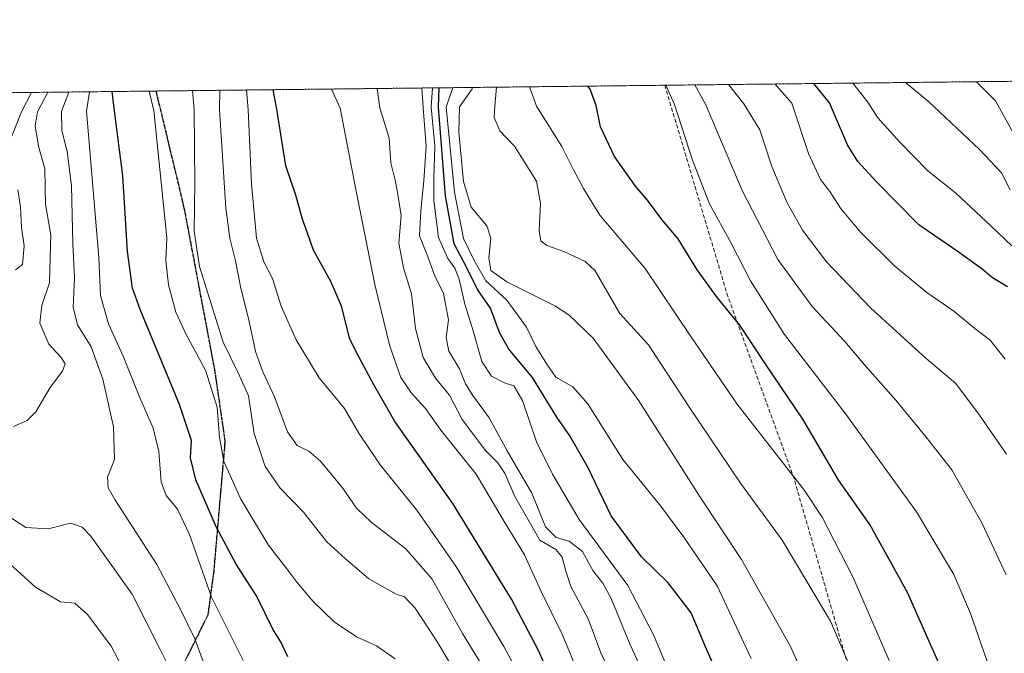
# Model space of a CAD drawing. Units: metres. Extents: x 576601 to 580052, y 4740425 to 4742777.
# Drawn here: x 578383 to 578635, y 4742615 to 4742777 of the extents above; entities that cross this region are included whole.
import ezdxf

# ---------------------------------------------------------------- set-up
doc = ezdxf.new("R2010")
doc.units = ezdxf.units.M
doc.header["$MEASUREMENT"] = 0
for name, pattern in [('TRAZOS', [0.75, 0.5, -0.25]), ('TRAZOS2', [0.375, 0.25, -0.125]), ('TRAZOSX2', [1.5, 1, -0.5])]:
    doc.linetypes.add(name, pattern=pattern)
for name, color, linetype, lineweight in [('Arbolado forestal', 92, 'TRAZOS', 0), ('Arbolado forestal CxS', 92, 'Continuous', 0), ('Comarca CxS', 133, 'Continuous', 0), ('Comunidad Autónoma CxS', 142, 'Continuous', 0), ('Curva de nivel maestra', 36, 'Continuous', 30), ('Curva de nivel normal', 36, 'Continuous', 0), ('Espacio natural protegido CxS', 2, 'Continuous', 0), ('Municipio CxS', 142, 'Continuous', 0), ('Provincia CxS', 1, 'Continuous', 0), ('Ruta', 19, 'TRAZOS2', 30), ('Senda', 19, 'TRAZOSX2', 0)]:
    doc.layers.add(name, color=color, linetype=linetype, lineweight=lineweight)

# ---------------------------------------------------------------- blocks, each defined once
blk = doc.blocks.new('*U154')
at = {"layer": 'Arbolado forestal CxS', "color": 92, "linetype": 'Continuous', "lineweight": 0}
blk.add_polyline3d([(576619.83, 4742738.19, 1096.89), (578875.63, 4742763.82, 847.1)], dxfattribs=at)
blk = doc.blocks.new('*U164')
at = {"layer": 'Curva de nivel normal', "color": 36, "linetype": 'Continuous', "lineweight": 0}
blk.add_polyline3d([(578636.13, 4742733.32, 965), (578633.92, 4742737.64, 965), (578628.26, 4742743.61, 965), (578615.23, 4742755.9, 965), (578609.31, 4742760.79, 965)], dxfattribs=at)
blk = doc.blocks.new('*U165')
at = {"layer": 'Curva de nivel normal', "color": 36, "linetype": 'Continuous', "lineweight": 0}
for points in [[(578408.63, 4742611.41, 1095), (578405.95, 4742616.48, 1095), (578399.94, 4742624.5, 1095), (578396.62, 4742627.43, 1095), (578393.02, 4742627.82, 1095), (578386.56, 4742631.58, 1095), (578373.47, 4742643.38, 1095)], [(578381.46, 4742712.78, 1095), (578383.24, 4742714.18, 1095), (578383.7, 4742718.99, 1095), (578383.01, 4742723.65, 1095), (578382.71, 4742728.99, 1095), (578382.05, 4742733.32, 1095)], [(578379.93, 4742745.58, 1095), (578383.01, 4742753.26, 1095), (578385.58, 4742758.25, 1095)]]:
    blk.add_polyline3d(points, dxfattribs=at)
blk = doc.blocks.new('*U171')
at = {"layer": 'Curva de nivel normal', "color": 36, "linetype": 'Continuous', "lineweight": 0}
blk.add_polyline3d([(578640.1, 4742741.99, 960), (578632.33, 4742756.09, 960), (578627.5, 4742761, 960)], dxfattribs=at)
blk = doc.blocks.new('*U177')
at = {"layer": 'Curva de nivel normal', "color": 36, "linetype": 'Continuous', "lineweight": 0}
blk.add_polyline3d([(578636.54, 4742718.94, 970), (578631.28, 4742724.02, 970), (578622.13, 4742732.54, 970), (578615.03, 4742738.21, 970), (578607.85, 4742745.52, 970), (578602.22, 4742751.74, 970), (578599.7, 4742755.72, 970), (578595.84, 4742760.64, 970)], dxfattribs=at)
blk = doc.blocks.new('*U221')
at = {"layer": 'Curva de nivel maestra', "color": 36, "linetype": 'Continuous', "lineweight": 30}
blk.add_polyline3d([(578634.71, 4742578.18, 1000), (578630.86, 4742586.61, 1000), (578626.28, 4742594.36, 1000), (578619.48, 4742608.41, 1000), (578609.86, 4742630.19, 1000), (578600.2, 4742647.62, 1000), (578592.25, 4742658.83, 1000), (578583.01, 4742674.6, 1000), (578573.56, 4742688.6, 1000), (578566.88, 4742698.63, 1000), (578561.2, 4742705.61, 1000), (578555.99, 4742712.8, 1000), (578551.08, 4742720.77, 1000), (578546.9, 4742725.73, 1000), (578543.26, 4742730.67, 1000), (578540.16, 4742734.24, 1000), (578534.86, 4742741.81, 1000), (578531.27, 4742749.47, 1000), (578530.13, 4742754.93, 1000), (578528.6, 4742759.09, 1000), (578528.02, 4742759.87, 1000)], dxfattribs=at)
blk = doc.blocks.new('*U224')
at = {"layer": 'Curva de nivel maestra', "color": 36, "linetype": 'Continuous', "lineweight": 30}
blk.add_polyline3d([(578635.47, 4742708.48, 975), (578631.62, 4742710.77, 975), (578628.99, 4742713.01, 975), (578622.59, 4742717.63, 975), (578612.77, 4742724.35, 975), (578601.94, 4742735.31, 975), (578597.12, 4742740.53, 975), (578594.46, 4742744.8, 975), (578589.83, 4742755.61, 975), (578585.86, 4742760.53, 975)], dxfattribs=at)

msp = doc.modelspace()

# ---------------------------------------------------------------- linework, layer by layer
at = {"layer": 'Arbolado forestal', "color": 92, "linetype": 'TRAZOS', "lineweight": 0}
msp.add_polyline3d([(576630.51, 4741779.07, 1121.64), (576619.83, 4742738.19, 1096.89), (577281.15, 4742745.7, 1136), (578129.72, 4742755.35, 1131.65), (578417.41, 4742758.61, 1068.95), (578547.71, 4742760.09, 994.88), (578875.63, 4742763.82, 847.1)], dxfattribs=at)
at = {"layer": 'Comarca CxS', "color": 133, "linetype": 'Continuous', "lineweight": 0}
msp.add_polyline3d([(576619.83, 4742738.19, 1096.89), (580025.25, 4742776.88, 935.54), (580025.25, 4742776.88, 935.54), (580043.78, 4741181.85, 984.67)], dxfattribs=at)
msp.add_polyline3d([(576619.83, 4742738.19, 1096.89), (580025.25, 4742776.88, 935.54), (580025.25, 4742776.88, 935.54), (580043.78, 4741181.85, 984.67)], dxfattribs=at)
at = {"layer": 'Comunidad Autónoma CxS', "color": 142, "linetype": 'Continuous', "lineweight": 0}
msp.add_polyline3d([(580052.12, 4740463.49, 916.01), (576645.58, 4740424.8, 1124.54), (576619.83, 4742738.19, 1096.89), (580025.25, 4742776.88, 935.54), (580052.12, 4740463.49, 916.01)], close=True, dxfattribs=at)
msp.add_polyline3d([(580052.12, 4740463.49, 916.01), (576645.58, 4740424.8, 1124.54), (576619.83, 4742738.19, 1096.89), (580025.25, 4742776.88, 935.54), (580052.12, 4740463.49, 916.01)], close=True, dxfattribs=at)
at = {"layer": 'Curva de nivel maestra', "color": 36, "linetype": 'Continuous', "lineweight": 30}
for points in [[(578520.08, 4742604.74, 1050), (578515.36, 4742615.29, 1050), (578508.45, 4742628.51, 1050), (578493.47, 4742652.95, 1050), (578478.62, 4742673.94, 1050), (578473.14, 4742683.53, 1050), (578469.46, 4742690.36, 1050), (578467.1, 4742695.03, 1050), (578464.94, 4742703.55, 1050), (578462.22, 4742709.84, 1050), (578457.75, 4742717.82, 1050), (578454.82, 4742726.08, 1050), (578453.24, 4742731.91, 1050), (578450.68, 4742739.49, 1050), (578448.41, 4742754, 1050), (578447.41, 4742758.95, 1050)], [(578560.68, 4742610.54, 1025), (578558.11, 4742616.29, 1025), (578554.42, 4742624.97, 1025), (578548.53, 4742632.62, 1025), (578541.7, 4742639.35, 1025), (578533.98, 4742649.84, 1025), (578528, 4742662.31, 1025), (578523.4, 4742670.27, 1025), (578520.02, 4742675.12, 1025), (578513.8, 4742685.21, 1025), (578507.79, 4742692.52, 1025), (578505.35, 4742696.75, 1025), (578503.03, 4742703.01, 1025), (578499.72, 4742707.77, 1025), (578496.98, 4742713.29, 1025), (578493.75, 4742719.48, 1025), (578491.54, 4742731.77, 1025), (578489.79, 4742754.47, 1025), (578489.94, 4742759.44, 1025)], [(578451.16, 4742613.75, 1075), (578449.48, 4742617.36, 1075), (578447.38, 4742620.83, 1075), (578443.2, 4742629.32, 1075), (578437.96, 4742637.46, 1075), (578432.9, 4742646.82, 1075), (578427.63, 4742659.03, 1075), (578426.28, 4742664.68, 1075), (578426.49, 4742669.1, 1075), (578423.42, 4742678.3, 1075), (578413.34, 4742702.65, 1075), (578411.4, 4742708.09, 1075), (578410.12, 4742717.52, 1075), (578408.9, 4742736.93, 1075), (578406.82, 4742753.53, 1075), (578406.21, 4742758.49, 1075)]]:
    msp.add_polyline3d(points, dxfattribs=at)
at = {"layer": 'Curva de nivel normal', "color": 36, "linetype": 'Continuous', "lineweight": 0}
for points in [[(578478.63, 4742613.2, 1070), (578473.92, 4742616.53, 1070), (578468.8, 4742618.85, 1070), (578463.02, 4742622.68, 1070), (578457.65, 4742627.9, 1070), (578453.45, 4742632.82, 1070), (578450.97, 4742636.28, 1070), (578446.26, 4742642.32, 1070), (578439.11, 4742654.09, 1070), (578434.78, 4742663.75, 1070), (578433.66, 4742669.87, 1070), (578433.11, 4742677.61, 1070), (578430.12, 4742687.15, 1070), (578425.17, 4742696.28, 1070), (578422.54, 4742701.99, 1070), (578420.6, 4742708.99, 1070), (578419.94, 4742715.23, 1070), (578420.2, 4742720.99, 1070), (578416.9, 4742753.64, 1070), (578415.69, 4742758.59, 1070)], [(578495.36, 4742607.56, 1065), (578489.32, 4742617.73, 1065), (578483.78, 4742626.18, 1065), (578481.02, 4742629.05, 1065), (578478.92, 4742629.75, 1065), (578471.93, 4742633.67, 1065), (578465.83, 4742638.9, 1065), (578461.16, 4742643.19, 1065), (578455.16, 4742650.73, 1065), (578449.2, 4742656.89, 1065), (578445.38, 4742662.44, 1065), (578442.53, 4742670.93, 1065), (578441.14, 4742680.54, 1065), (578438.5, 4742686.41, 1065), (578434.59, 4742694.32, 1065), (578428.58, 4742713.65, 1065), (578427.2, 4742722.75, 1065), (578427.4, 4742735.04, 1065), (578427.21, 4742753.76, 1065), (578426.79, 4742758.72, 1065)], [(578503.56, 4742607.1, 1060), (578495.93, 4742619.66, 1060), (578488.13, 4742633.58, 1060), (578481.38, 4742641.34, 1060), (578472.48, 4742648.21, 1060), (578468.75, 4742651.82, 1060), (578465.22, 4742656.96, 1060), (578459.58, 4742663.81, 1060), (578456.6, 4742666.34, 1060), (578453.56, 4742667.79, 1060), (578451.07, 4742671.34, 1060), (578447.77, 4742680.33, 1060), (578444.78, 4742686.73, 1060), (578442.92, 4742691.92, 1060), (578441.26, 4742699.62, 1060), (578439.04, 4742708.51, 1060), (578437.78, 4742715.15, 1060), (578436.35, 4742720.91, 1060), (578435.33, 4742728.6, 1060), (578433.73, 4742753.83, 1060), (578433.74, 4742758.8, 1060)], [(578512.56, 4742605.08, 1055), (578506.52, 4742616.37, 1055), (578494.22, 4742636.96, 1055), (578484.18, 4742651.24, 1055), (578474.8, 4742662.84, 1055), (578469.4, 4742671.02, 1055), (578465.68, 4742677.28, 1055), (578459.19, 4742685.15, 1055), (578453.29, 4742694.92, 1055), (578449.48, 4742703.48, 1055), (578447.23, 4742710.58, 1055), (578445, 4742714.88, 1055), (578443.2, 4742720.95, 1055), (578441.86, 4742734.86, 1055), (578441, 4742753.92, 1055), (578440.63, 4742758.88, 1055)], [(578527.94, 4742603.89, 1045), (578521.46, 4742619.48, 1045), (578516.06, 4742630.44, 1045), (578511.74, 4742639.84, 1045), (578506.56, 4742648.38, 1045), (578499.4, 4742660.48, 1045), (578490.32, 4742671.72, 1045), (578486.47, 4742677.28, 1045), (578482.82, 4742681.2, 1045), (578480.11, 4742685.26, 1045), (578477.27, 4742693.23, 1045), (578473.42, 4742709.08, 1045), (578468.64, 4742732.96, 1045), (578464.56, 4742754.18, 1045), (578462.4, 4742759.12, 1045)], [(578536.46, 4742603.54, 1040), (578531.28, 4742614.7, 1040), (578528.05, 4742623.47, 1040), (578523.62, 4742631.75, 1040), (578522.4, 4742635.68, 1040), (578521.43, 4742639.22, 1040), (578519.77, 4742641.18, 1040), (578515.66, 4742643.58, 1040), (578509.23, 4742654.96, 1040), (578506.82, 4742660.59, 1040), (578504.99, 4742663.39, 1040), (578501.81, 4742666.54, 1040), (578495.82, 4742674.51, 1040), (578492.57, 4742680.74, 1040), (578489.03, 4742685.04, 1040), (578485.8, 4742690.33, 1040), (578483.9, 4742697.76, 1040), (578482.86, 4742706.65, 1040), (578480.76, 4742713.32, 1040), (578479.63, 4742719.65, 1040), (578480.21, 4742726.71, 1040), (578479.46, 4742731.56, 1040), (578478.75, 4742735.48, 1040), (578477.56, 4742740.18, 1040), (578477.09, 4742746.53, 1040), (578474.75, 4742754.3, 1040), (578474.08, 4742759.26, 1040)], [(578548.17, 4742596.77, 1035), (578538.79, 4742616.77, 1035), (578533.93, 4742628.62, 1035), (578531.82, 4742632.54, 1035), (578529.25, 4742635.86, 1035), (578526.61, 4742640.71, 1035), (578523.22, 4742643.3, 1035), (578519.86, 4742644.26, 1035), (578517.17, 4742646.96, 1035), (578513.68, 4742655.64, 1035), (578507.32, 4742666.45, 1035), (578502.69, 4742674.94, 1035), (578498.51, 4742680.65, 1035), (578496.66, 4742683.65, 1035), (578495.13, 4742687.48, 1035), (578492.42, 4742691.97, 1035), (578491.69, 4742695.48, 1035), (578492.3, 4742700.05, 1035), (578491.07, 4742706.83, 1035), (578488.79, 4742711.19, 1035), (578487.1, 4742715.97, 1035), (578484.9, 4742721.5, 1035), (578485.24, 4742727.98, 1035), (578486, 4742735.64, 1035), (578486.58, 4742744.48, 1035), (578485.84, 4742754.43, 1035), (578485.51, 4742759.39, 1035)], [(578548.98, 4742609.4, 1030), (578544.72, 4742619.47, 1030), (578538.22, 4742631.98, 1030), (578525.74, 4742648.84, 1030), (578518.93, 4742660.5, 1030), (578514.88, 4742668.75, 1030), (578511.28, 4742679.38, 1030), (578509.01, 4742683.13, 1030), (578506.64, 4742683.92, 1030), (578503.37, 4742685.58, 1030), (578500.82, 4742689.38, 1030), (578498.34, 4742698.08, 1030), (578496.52, 4742704.02, 1030), (578495.05, 4742710.47, 1030), (578493.97, 4742713.28, 1030), (578492.19, 4742715.73, 1030), (578489.79, 4742721.1, 1030), (578488.53, 4742730.61, 1030), (578488.58, 4742736.18, 1030), (578488.79, 4742744.61, 1030), (578487.89, 4742754.45, 1030), (578488.22, 4742759.42, 1030)], [(578569.84, 4742613.32, 1020), (578561.09, 4742631.91, 1020), (578552.58, 4742644.32, 1020), (578546.7, 4742652.3, 1020), (578536.96, 4742664.26, 1020), (578527.98, 4742678.53, 1020), (578524.19, 4742682.88, 1020), (578519.76, 4742685.37, 1020), (578517.51, 4742688.67, 1020), (578514.72, 4742693.18, 1020), (578512.3, 4742698.13, 1020), (578507.28, 4742705.02, 1020), (578501.87, 4742710.02, 1020), (578498.83, 4742715.4, 1020), (578496.12, 4742720.85, 1020), (578493.86, 4742732.69, 1020), (578491.69, 4742754.49, 1020), (578493.41, 4742759.48, 1020)], [(578588.48, 4742597.24, 1015), (578579.76, 4742616.49, 1015), (578567.37, 4742638.67, 1015), (578556.76, 4742654.63, 1015), (578541.02, 4742679.31, 1015), (578529.36, 4742695.34, 1015), (578523.2, 4742701.23, 1015), (578519.58, 4742703.62, 1015), (578507.25, 4742709.75, 1015), (578503.17, 4742712.67, 1015), (578502.66, 4742715.92, 1015), (578503.12, 4742720.93, 1015), (578502.11, 4742724.12, 1015), (578498.12, 4742728.9, 1015), (578496.14, 4742735.42, 1015), (578494.94, 4742748.07, 1015), (578495.16, 4742754.53, 1015), (578498.4, 4742759.21, 1015), (578498.5, 4742759.53, 1015)], [(578599.64, 4742600.46, 1010), (578590.16, 4742622.84, 1010), (578577.76, 4742643.55, 1010), (578567.08, 4742658.16, 1010), (578554.21, 4742677.28, 1010), (578543.52, 4742693.59, 1010), (578536.2, 4742701.61, 1010), (578529.86, 4742712.55, 1010), (578527.27, 4742714.91, 1010), (578521.84, 4742717.52, 1010), (578517.5, 4742719.01, 1010), (578515.93, 4742720.27, 1010), (578515.52, 4742722.92, 1010), (578515.91, 4742729.88, 1010), (578514.84, 4742735.53, 1010), (578509.25, 4742744.49, 1010), (578505.43, 4742748.4, 1010), (578503.99, 4742751.86, 1010), (578504.19, 4742754.63, 1010), (578504.58, 4742759.6, 1010)], [(578636.26, 4742546.12, 1005), (578632.57, 4742559.29, 1005), (578625.04, 4742575.46, 1005), (578617.59, 4742588.74, 1005), (578614.04, 4742593.87, 1005), (578608.27, 4742605.5, 1005), (578595.82, 4742634.2, 1005), (578587.99, 4742649.5, 1005), (578583.48, 4742656.32, 1005), (578566.26, 4742678.38, 1005), (578554.34, 4742695.78, 1005), (578542.71, 4742713.12, 1005), (578531.08, 4742726.82, 1005), (578526.91, 4742733.64, 1005), (578524.2, 4742738.6, 1005), (578521.32, 4742744.38, 1005), (578514.87, 4742754.76, 1005), (578513.06, 4742759.7, 1005)], [(578637.65, 4742594.45, 995), (578632.11, 4742607.16, 995), (578625.94, 4742624.82, 995), (578621.73, 4742634.82, 995), (578612.14, 4742650.81, 995), (578594.07, 4742675.87, 995), (578578.33, 4742696.24, 995), (578569.61, 4742709.96, 995), (578564.68, 4742719.66, 995), (578559.18, 4742729.7, 995), (578554.76, 4742740.89, 995), (578550.22, 4742755.16, 995), (578547.93, 4742760.1, 995)], [(578635.12, 4742634.72, 990), (578628.97, 4742647.88, 990), (578621.19, 4742661.58, 990), (578614.58, 4742669.93, 990), (578606.88, 4742679.45, 990), (578598.91, 4742688.39, 990), (578593.78, 4742694.45, 990), (578585.42, 4742703.46, 990), (578576.6, 4742715.43, 990), (578567.5, 4742733.1, 990), (578558.13, 4742755.25, 990), (578555.37, 4742760.18, 990)], [(578635.18, 4742665.63, 985), (578628.23, 4742675.63, 985), (578622.2, 4742683.72, 985), (578614.57, 4742690.09, 985), (578600.37, 4742703.12, 985), (578589.12, 4742714.86, 985), (578582.94, 4742722.96, 985), (578579.06, 4742729.95, 985), (578575.12, 4742739.32, 985), (578572.02, 4742748.65, 985), (578567.96, 4742755.36, 985), (578564.03, 4742760.28, 985)], [(578634.84, 4742689.93, 980), (578630.98, 4742694.81, 980), (578627.11, 4742697.83, 980), (578621.72, 4742702.27, 980), (578614.76, 4742707.04, 980), (578606.56, 4742713.74, 980), (578597.76, 4742722.47, 980), (578592.68, 4742728.6, 980), (578589.91, 4742732.89, 980), (578587.53, 4742735.93, 980), (578584.49, 4742742.62, 980), (578580.25, 4742755.5, 980), (578575.85, 4742760.41, 980)], [(578380.93, 4742672.71, 1090), (578384.48, 4742674.27, 1090), (578386.7, 4742676.48, 1090), (578390.34, 4742682.65, 1090), (578393.5, 4742686.89, 1090), (578394.18, 4742688.72, 1090), (578393.15, 4742690.39, 1090), (578390.03, 4742693.81, 1090), (578387.69, 4742699.13, 1090), (578388.17, 4742703.69, 1090), (578390.18, 4742709.5, 1090), (578390.32, 4742716.03, 1090), (578390.51, 4742721.78, 1090), (578389.15, 4742729.51, 1090), (578388.94, 4742738.66, 1090), (578387.34, 4742744.5, 1090), (578386.46, 4742749.7, 1090), (578387.12, 4742753.3, 1090), (578389.72, 4742758.3, 1090)], [(578429.55, 4742612.52, 1085), (578427.39, 4742618.33, 1085), (578423.69, 4742625.81, 1085), (578417.67, 4742637.33, 1085), (578406.91, 4742653.99, 1085), (578405.22, 4742657.01, 1085), (578405.05, 4742659.72, 1085), (578406.84, 4742664.28, 1085), (578406.54, 4742672.61, 1085), (578403.79, 4742684.83, 1085), (578400.8, 4742693.09, 1085), (578397.36, 4742698.72, 1085), (578396.19, 4742703.25, 1085), (578396.58, 4742710.81, 1085), (578396.12, 4742719.48, 1085), (578395.78, 4742734.3, 1085), (578394.72, 4742743.15, 1085), (578393.34, 4742748.52, 1085), (578393.24, 4742753.37, 1085), (578395.09, 4742758.36, 1085)], [(578440.04, 4742612.23, 1080), (578431.64, 4742629.02, 1080), (578426, 4742645.02, 1080), (578422.97, 4742651.5, 1080), (578420.02, 4742654.99, 1080), (578418.74, 4742658.49, 1080), (578418.14, 4742666.33, 1080), (578416.74, 4742672.25, 1080), (578413.23, 4742680.3, 1080), (578409.02, 4742690.75, 1080), (578405.26, 4742698.99, 1080), (578403.2, 4742706.25, 1080), (578402.81, 4742716, 1080), (578399.62, 4742753.44, 1080), (578400.44, 4742758.42, 1080)], [(578421.53, 4742609.4, 1090), (578418.53, 4742615.56, 1090), (578411.3, 4742629.73, 1090), (578400.75, 4742644.57, 1090), (578398.54, 4742646.9, 1090), (578395.53, 4742647.92, 1090), (578389.79, 4742646.51, 1090), (578384.09, 4742646.82, 1090), (578379.68, 4742649.74, 1090)]]:
    msp.add_polyline3d(points, dxfattribs=at)
at = {"layer": 'Espacio natural protegido CxS', "color": 2, "linetype": 'Continuous', "lineweight": 0}
for points in [[(576619.83, 4742738.19, 1096.89), (580025.25, 4742776.88, 935.54), (580043.78, 4741181.58, 984.68)], [(576619.83, 4742738.19, 1096.89), (579442.09, 4742770.25, 844.74), (580025.25, 4742776.88, 935.54), (580025.25, 4742776.88, 935.54), (580043.37, 4741216.53, 990.77)], [(576619.83, 4742738.19, 1096.89), (580025.25, 4742776.88, 935.54), (580043.78, 4741181.58, 984.68)], [(576619.83, 4742738.19, 1096.89), (579442.09, 4742770.25, 844.74), (580025.25, 4742776.88, 935.54), (580025.25, 4742776.88, 935.54), (580043.37, 4741216.53, 990.77)]]:
    msp.add_polyline3d(points, dxfattribs=at)
at = {"layer": 'Municipio CxS', "color": 142, "linetype": 'Continuous', "lineweight": 0}
msp.add_polyline3d([(576619.83, 4742738.19, 1096.89), (579442.09, 4742770.25, 844.74)], dxfattribs=at)
msp.add_polyline3d([(576619.83, 4742738.19, 1096.89), (579442.09, 4742770.25, 844.74)], dxfattribs=at)
at = {"layer": 'Provincia CxS', "color": 1, "linetype": 'Continuous', "lineweight": 0}
msp.add_polyline3d([(580052.12, 4740463.49, 916.01), (576645.58, 4740424.8, 1124.54), (576619.83, 4742738.19, 1096.89), (580025.25, 4742776.88, 935.54), (580052.12, 4740463.49, 916.01)], close=True, dxfattribs=at)
msp.add_polyline3d([(580052.12, 4740463.49, 916.01), (576645.58, 4740424.8, 1124.54), (576619.83, 4742738.19, 1096.89), (580025.25, 4742776.88, 935.54), (580052.12, 4740463.49, 916.01)], close=True, dxfattribs=at)
at = {"layer": 'Ruta', "color": 19, "linetype": 'TRAZOS2', "lineweight": 30}
msp.add_polyline3d([(578417.41, 4742758.61, 1068.95), (578424.6, 4742728.72, 1066.28), (578432.43, 4742687.16, 1068.12), (578435.09, 4742668.86, 1068.83), (578432.2, 4742635.51, 1077.86), (578430.69, 4742624.39, 1081.17), (578423.5, 4742609.87, 1088.77), (578417.05, 4742602.02, 1091.95), (578409.05, 4742586.38, 1096.77), (578410.75, 4742580.85, 1097.29), (578417.68, 4742546.5, 1104.23), (578424.07, 4742523.8, 1107.63), (578438.68, 4742496.76, 1106.68), (578444.54, 4742484.61, 1106.6), (578452.17, 4742461.37, 1108.73), (578462.94, 4742448.17, 1106.76), (578469.63, 4742434.92, 1107.8), (578469.75, 4742424.92, 1109.26), (578467.16, 4742401.02, 1117.44), (578461.49, 4742360.41, 1129.38), (578460.29, 4742322.64, 1136.7)], dxfattribs=at)
at = {"layer": 'Senda', "color": 19, "linetype": 'TRAZOSX2', "lineweight": 0}
for points in [[(578417.41, 4742758.61, 1068.95), (578424.6, 4742728.72, 1066.28), (578432.43, 4742687.16, 1068.12), (578435.09, 4742668.86, 1068.83), (578432.2, 4742635.51, 1077.86), (578430.69, 4742624.39, 1081.17), (578423.5, 4742609.87, 1088.77), (578417.05, 4742602.02, 1091.95), (578409.05, 4742586.38, 1096.77), (578410.75, 4742580.85, 1097.29), (578417.68, 4742546.5, 1104.23), (578424.07, 4742523.8, 1107.63), (578438.68, 4742496.76, 1106.68), (578444.54, 4742484.61, 1106.6), (578452.17, 4742461.37, 1108.73), (578462.94, 4742448.17, 1106.76), (578469.63, 4742434.92, 1107.8), (578469.75, 4742424.92, 1109.26), (578467.16, 4742401.02, 1117.44), (578461.49, 4742360.41, 1129.38), (578460.29, 4742322.64, 1136.7)], [(578547.71, 4742760.09, 994.88), (578563.59, 4742706.76, 998.6), (578580.53, 4742660.19, 1004.69), (578594.29, 4742612.56, 1009.83), (578605.93, 4742533.19, 1021.87), (578607.7, 4742484.45, 1032.04), (578618.63, 4742409.36, 1038.59), (578629.21, 4742347.98, 1046.82), (578642.97, 4742305.65, 1049.16), (578654.61, 4742272.84, 1052.8), (578667.31, 4742225.35, 1059.14), (578666.25, 4742151.13, 1074.77), (578673.66, 4742120.44, 1075.76), (578666.25, 4742089.75, 1081.91), (578663.08, 4742033.65, 1089.78), (578660.96, 4741983.91, 1095.25), (578662.98, 4741929.58, 1096.86), (578660.32, 4741860.94, 1101.27), (578641.76, 4741769.46, 1110.26), (578639.74, 4741764.55, 1111.18), (578625.21, 4741729.13, 1117), (578620.55, 4741717.76, 1119.6), (578583.42, 4741648.82, 1134.15), (578579.51, 4741643.76, 1135.15)]]:
    msp.add_polyline3d(points, dxfattribs=at)

# ---------------------------------------------------------------- block references
at = {"layer": 'Arbolado forestal CxS', "color": 92, "linetype": 'Continuous', "lineweight": 0}
msp.add_blockref('*U154', (0, 0), dxfattribs=at)
at = {"layer": 'Curva de nivel maestra', "color": 36, "linetype": 'Continuous', "lineweight": 30}
for name in ['*U221', '*U224']:
    msp.add_blockref(name, (0, 0), dxfattribs=at)
at = {"layer": 'Curva de nivel normal', "color": 36, "linetype": 'Continuous', "lineweight": 0}
for name in ['*U177', '*U164', '*U171', '*U165']:
    msp.add_blockref(name, (0, 0), dxfattribs=at)

doc.saveas('drawing.dxf')
